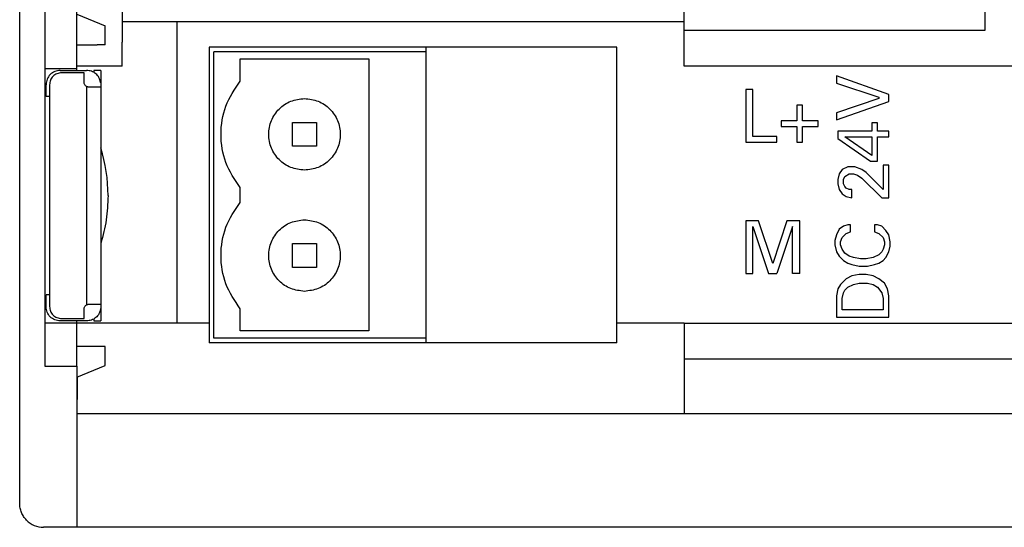
# Model space of a CAD drawing. Extents: x 0 to 594, y 0 to 420.
# Drawn here: x 75 to 117, y 157 to 179 of the extents above; entities that cross this region are included whole.
import ezdxf

# ---------------------------------------------------------------- set-up
doc = ezdxf.new("R2010")
doc.units = 0
doc.header["$LTSCALE"] = 32.67
doc.header["$MEASUREMENT"] = 0
doc.layers.add('20000_FRONT_O', color=7, linetype='CONTINUOUS')

msp = doc.modelspace()

# ---------------------------------------------------------------- linework, layer by layer
at = {"layer": '20000_FRONT_O'}
for p, q in [((75.235, 161.999), (75.235, 207.799)), ((76.285, 207.799), (76.285, 164.201)), ((77.635, 178.272), (77.635, 197.027)), ((79.535, 194.61), (79.535, 177.782)), ((115.735, 178.285), (115.735, 194.61)), ((103.105, 178.285), (103.105, 191.518)), ((77.635, 178.952), (78.815, 178.474)), ((78.815, 177.674), (78.815, 178.474)), ((79.535, 178.649), (103.105, 178.649)), ((81.835, 165.999), (81.835, 178.649)), ((77.635, 176.674), (77.635, 178.272)), ((103.105, 178.285), (115.735, 178.285)), ((103.105, 177.782), (103.105, 178.285)), ((77.635, 177.675), (78.485, 177.677)), ((78.815, 177.674), (78.485, 177.677)), ((100.278, 177.579), (83.18, 177.579)), ((83.18, 177.579), (83.18, 165.999)), ((83.38, 165.379), (83.38, 177.379)), ((92.078, 177.379), (83.38, 177.379)), ((92.278, 177.379), (92.078, 177.379)), ((92.278, 165.179), (92.278, 177.579)), ((100.278, 165.999), (100.278, 177.579)), ((79.535, 176.782), (77.635, 176.782)), ((84.48, 177.079), (89.88, 177.079)), ((84.48, 176.146), (84.48, 177.079)), ((89.88, 177.079), (89.88, 165.679)), ((152.835, 176.782), (103.105, 176.782)), ((76.285, 176.674), (77.635, 176.674)), ((76.939, 176.599), (78.039, 176.599)), ((77.939, 176.499), (76.989, 176.499)), ((77.635, 176.599), (77.635, 176.674)), ((77.939, 176.099), (77.939, 176.499)), ((78.639, 176.599), (78.339, 176.599)), ((109.49, 176.367), (109.49, 176.07)), ((111.69, 175.594), (109.49, 176.367)), ((76.339, 175.499), (76.339, 175.999)), ((76.489, 175.999), (76.489, 166.699)), ((78.639, 176.306), (78.639, 176.065)), ((109.49, 176.07), (111.273, 175.475)), ((78.039, 175.926), (78.039, 166.772)), ((78.639, 175.926), (78.639, 166.772)), ((105.691, 175.793), (105.691, 173.593)), ((105.989, 175.793), (105.691, 175.793)), ((105.989, 173.83), (105.989, 175.793)), ((111.69, 175.297), (111.69, 175.594)), ((76.489, 175.499), (76.339, 175.499)), ((107.832, 175.138), (107.832, 174.484)), ((108.07, 175.138), (107.832, 175.138)), ((108.07, 174.484), (108.07, 175.138)), ((111.273, 175.416), (109.49, 174.821)), ((109.49, 174.524), (111.69, 175.297)), ((111.273, 175.475), (111.273, 175.416)), ((109.49, 174.821), (109.49, 174.524)), ((86.68, 174.419), (87.68, 174.419)), ((86.68, 173.419), (86.68, 174.419)), ((87.68, 174.419), (87.68, 173.419)), ((107.178, 174.484), (107.178, 174.247)), ((107.832, 174.484), (107.178, 174.484)), ((108.724, 174.484), (108.07, 174.484)), ((108.724, 174.247), (108.724, 174.484)), ((111.214, 174.405), (110.976, 174.405)), ((110.976, 174.405), (110.976, 174.048)), ((111.214, 174.048), (111.214, 174.405)), ((107.178, 174.247), (107.832, 174.247)), ((107.832, 174.247), (107.832, 173.593)), ((108.07, 174.247), (108.724, 174.247)), ((108.07, 173.593), (108.07, 174.247)), ((110.976, 174.048), (109.549, 174.048)), ((109.549, 174.048), (109.549, 173.751)), ((111.69, 174.048), (111.214, 174.048)), ((111.69, 173.811), (111.69, 174.048)), ((105.691, 173.593), (107, 173.593)), ((107, 173.83), (105.989, 173.83)), ((107, 173.593), (107, 173.83)), ((107.832, 173.593), (108.07, 173.593)), ((109.549, 173.751), (110.917, 172.8)), ((110.976, 173.038), (109.846, 173.811)), ((109.846, 173.811), (110.976, 173.811)), ((110.976, 173.811), (110.976, 173.038)), ((111.214, 172.8), (111.214, 173.811)), ((111.214, 173.811), (111.69, 173.811)), ((87.68, 173.419), (86.68, 173.419)), ((110.917, 172.8), (111.214, 172.8)), ((109.609, 172.265), (109.549, 172.027)), ((109.728, 172.443), (109.609, 172.265)), ((109.965, 172.562), (109.728, 172.443)), ((109.846, 172.146), (110.025, 172.265)), ((110.263, 172.562), (109.965, 172.562)), ((110.025, 172.265), (110.203, 172.265)), ((110.203, 172.265), (110.382, 172.205)), ((110.56, 172.443), (110.263, 172.562)), ((110.738, 172.324), (110.56, 172.443)), ((111.452, 171.611), (110.738, 172.324)), ((111.69, 172.621), (111.452, 172.621)), ((111.452, 172.621), (111.452, 171.611)), ((111.69, 171.254), (111.69, 172.621)), ((109.549, 172.027), (109.549, 171.848)), ((109.549, 171.848), (109.609, 171.611)), ((109.787, 172.027), (109.846, 172.146)), ((109.787, 171.848), (109.787, 172.027)), ((109.846, 171.73), (109.787, 171.848)), ((110.382, 172.205), (110.56, 172.086)), ((110.56, 172.086), (111.392, 171.254)), ((84.48, 171.066), (84.48, 171.692)), ((109.609, 171.611), (109.728, 171.432)), ((109.728, 171.432), (109.906, 171.313)), ((109.906, 171.67), (109.846, 171.73)), ((110.025, 171.611), (109.906, 171.67)), ((110.144, 171.611), (110.025, 171.611)), ((110.144, 171.254), (110.144, 171.611)), ((109.906, 171.313), (110.144, 171.254)), ((111.392, 171.254), (111.69, 171.254)), ((106.227, 170.293), (105.691, 170.293)), ((105.691, 170.293), (105.691, 168.093)), ((106.821, 168.509), (106.227, 170.293)), ((107.416, 170.293), (106.821, 168.509)), ((107.951, 170.293), (107.416, 170.293)), ((107.951, 168.093), (107.951, 170.293)), ((105.989, 168.093), (105.989, 170.055)), ((105.989, 170.055), (106.643, 168.093)), ((107.654, 170.055), (107, 168.093)), ((107.654, 168.093), (107.654, 170.055)), ((109.609, 169.946), (109.49, 169.708)), ((109.787, 170.065), (109.609, 169.946)), ((109.728, 169.589), (109.906, 169.767)), ((109.965, 170.124), (109.787, 170.065)), ((109.906, 169.767), (110.084, 169.827)), ((110.084, 170.124), (109.965, 170.124)), ((110.084, 169.827), (110.084, 170.124)), ((111.095, 170.124), (111.095, 169.827)), ((111.214, 170.124), (111.095, 170.124)), ((111.095, 169.827), (111.273, 169.767)), ((111.392, 170.065), (111.214, 170.124)), ((111.273, 169.767), (111.452, 169.589)), ((111.571, 169.886), (111.392, 170.065)), ((111.69, 169.708), (111.571, 169.886)), ((86.68, 169.339), (87.68, 169.339)), ((86.68, 168.339), (86.68, 169.339)), ((87.68, 169.339), (87.68, 168.339)), ((109.49, 169.708), (109.43, 169.47)), ((109.43, 169.47), (109.43, 169.292)), ((109.668, 169.411), (109.728, 169.589)), ((109.668, 169.292), (109.668, 169.411)), ((111.452, 169.589), (111.511, 169.411)), ((111.511, 169.411), (111.511, 169.292)), ((111.749, 169.411), (111.69, 169.708)), ((111.749, 169.232), (111.749, 169.411)), ((109.43, 169.292), (109.49, 168.994)), ((109.49, 168.994), (109.609, 168.816)), ((109.728, 169.113), (109.668, 169.292)), ((109.846, 168.935), (109.728, 169.113)), ((110.025, 168.816), (109.846, 168.935)), ((111.392, 168.994), (111.273, 168.875)), ((111.452, 169.113), (111.392, 168.994)), ((111.511, 169.292), (111.452, 169.113)), ((111.571, 168.757), (111.69, 168.994)), ((111.69, 168.994), (111.749, 169.232)), ((109.609, 168.816), (109.787, 168.638)), ((109.787, 168.638), (109.965, 168.519)), ((109.965, 168.519), (110.144, 168.459)), ((110.203, 168.757), (110.025, 168.816)), ((110.501, 168.697), (110.203, 168.757)), ((110.738, 168.697), (110.501, 168.697)), ((111.036, 168.757), (110.738, 168.697)), ((111.273, 168.875), (111.036, 168.757)), ((111.095, 168.459), (111.273, 168.519)), ((111.273, 168.519), (111.452, 168.638)), ((111.452, 168.638), (111.571, 168.757)), ((87.68, 168.339), (86.68, 168.339)), ((105.691, 168.093), (105.989, 168.093)), ((106.643, 168.093), (107, 168.093)), ((107.951, 168.093), (107.654, 168.093)), ((110.144, 168.459), (110.441, 168.4)), ((110.441, 168.4), (110.798, 168.4)), ((110.798, 168.4), (111.095, 168.459)), ((109.906, 167.865), (109.668, 167.627)), ((110.144, 167.984), (109.906, 167.865)), ((110.441, 168.043), (110.144, 167.984)), ((110.203, 167.627), (110.441, 167.686)), ((110.738, 168.043), (110.441, 168.043)), ((110.441, 167.686), (110.798, 167.686)), ((111.036, 167.984), (110.738, 168.043)), ((110.798, 167.686), (111.036, 167.627)), ((111.273, 167.865), (111.036, 167.984)), ((111.511, 167.686), (111.273, 167.865)), ((111.63, 167.448), (111.511, 167.686)), ((109.549, 167.448), (109.49, 167.151)), ((109.668, 167.627), (109.549, 167.448)), ((109.728, 167.032), (109.787, 167.27)), ((109.787, 167.27), (109.846, 167.389)), ((109.846, 167.389), (109.965, 167.508)), ((109.965, 167.508), (110.203, 167.627)), ((111.036, 167.627), (111.214, 167.508)), ((111.214, 167.508), (111.392, 167.27)), ((111.392, 167.27), (111.452, 167.032)), ((111.69, 167.151), (111.63, 167.448)), ((76.339, 166.699), (76.339, 167.199)), ((76.489, 167.199), (76.339, 167.199)), ((109.49, 167.151), (109.49, 166.259)), ((109.728, 166.557), (109.728, 167.032)), ((111.452, 167.032), (111.452, 166.557)), ((111.69, 166.259), (111.69, 167.151)), ((77.939, 166.199), (77.939, 166.599)), ((78.639, 166.633), (78.639, 166.392)), ((84.48, 165.679), (84.48, 166.612)), ((111.452, 166.557), (109.728, 166.557)), ((78.039, 166.099), (76.939, 166.099)), ((76.989, 166.199), (77.939, 166.199)), ((77.635, 166.024), (77.635, 166.099)), ((78.339, 166.099), (78.639, 166.099)), ((109.49, 166.259), (111.69, 166.259)), ((76.285, 166.024), (77.635, 166.024)), ((77.635, 164.724), (77.635, 166.024)), ((77.641, 165.999), (77.647, 165.999)), ((83.18, 165.999), (77.647, 165.999)), ((83.18, 165.999), (83.18, 165.179)), ((89.88, 165.679), (84.48, 165.679)), ((100.278, 165.179), (100.278, 165.999)), ((103.105, 165.999), (100.278, 165.999)), ((103.105, 165.999), (152.835, 165.999)), ((92.078, 165.379), (83.38, 165.379)), ((92.278, 165.379), (92.078, 165.379)), ((78.815, 165.024), (77.635, 165.024)), ((78.815, 164.224), (78.815, 165.024)), ((100.278, 165.179), (83.18, 165.179)), ((77.635, 164.201), (77.635, 164.724)), ((152.835, 164.499), (103.105, 164.499)), ((103.105, 164.499), (103.105, 162.199)), ((76.285, 164.201), (77.635, 164.201)), ((77.635, 163.746), (78.815, 164.224)), ((77.635, 164.201), (77.635, 161.999)), ((77.641, 163.748), (77.641, 162.799)), ((77.647, 162.199), (77.647, 163.751)), ((75.235, 160.999), (75.235, 161.999)), ((152.835, 162.199), (77.635, 162.199)), ((77.635, 161.999), (77.635, 160.999)), ((75.235, 158.449), (75.235, 160.999)), ((77.635, 160.999), (77.635, 157.449)), ((154.235, 157.449), (76.235, 157.449))]:
    msp.add_line(p, q, dxfattribs=at)
for centre, radius, start, end in [((72.123, 171.349), 6.817, 360, 17.0615), ((76.235, 158.449), 1, 224.1986, 270)]:
    msp.add_arc(centre, radius, start, end, dxfattribs=at)
for points, knots in [([(79.535, 176.782), (79.535, 176.797), (79.535, 176.828), (79.535, 177.059), (79.535, 177.389), (79.535, 177.651), (79.535, 177.782)], [0, 0, 0, 0, 0.250001, 0.500001, 0.750003, 1, 1, 1, 1]), ([(103.105, 176.782), (103.105, 176.797), (103.105, 176.828), (103.105, 177.059), (103.105, 177.389), (103.105, 177.651), (103.105, 177.782)], [0, 0, 0, 0, 0.250001, 0.500001, 0.750003, 1, 1, 1, 1]), ([(76.939, 176.599), (76.861, 176.59), (76.704, 176.572), (76.505, 176.433), (76.366, 176.235), (76.348, 176.078), (76.339, 175.999)], [0, 0, 0, 0, 0.249998, 0.499998, 0.749998, 1, 1, 1, 1]), ([(76.989, 176.499), (76.924, 176.492), (76.793, 176.477), (76.628, 176.361), (76.512, 176.196), (76.497, 176.065), (76.489, 175.999)], [0, 0, 0, 0, 0.25, 0.500001, 0.750004, 1, 1, 1, 1]), ([(78.631, 176.099), (78.612, 176.167), (78.575, 176.303), (78.434, 176.466), (78.25, 176.578), (78.11, 176.592), (78.039, 176.599)], [0, 0, 0, 0, 0.249998, 0.499996, 0.749995, 1, 1, 1, 1]), ([(78.339, 176.599), (78.339, 176.595), (78.339, 176.588), (78.339, 176.547), (78.339, 176.521), (78.339, 176.519)], [0, 0, 0, 0, 0.2499992, 0.5000013, 0.5116783, 0.5116783, 0.5116783, 0.5116783]), ([(78.639, 176.599), (78.639, 176.595), (78.639, 176.588), (78.639, 176.528), (78.639, 176.437), (78.639, 176.35), (78.639, 176.306)], [0, 0, 0, 0, 0.249999, 0.500001, 0.750001, 1, 1, 1, 1]), ([(78.039, 175.926), (78.025, 175.936), (77.996, 175.955), (77.964, 175.998), (77.943, 176.047), (77.941, 176.082), (77.939, 176.099)], [0, 0, 0, 0, 0.2500032, 0.4999922, 0.7499861, 1, 1, 1, 1]), ([(78.631, 176.099), (78.634, 176.082), (78.639, 176.047), (78.639, 176.015), (78.639, 175.999)], [0, 0, 0, 0, 0.501186, 1, 1, 1, 1]), ([(84.48, 171.692), (84.255, 172.028), (83.804, 172.701), (83.617, 173.919), (83.804, 175.137), (84.255, 175.81), (84.48, 176.146)], [0, 0, 0, 0, 0.250001, 0.5, 0.750001, 1, 1, 1, 1]), ([(78.139, 175.899), (78.122, 175.9), (78.087, 175.902), (78.055, 175.918), (78.039, 175.926)], [0, 0, 0, 0, 0.501121, 1, 1, 1, 1]), ([(78.631, 175.899), (78.615, 175.899), (78.584, 175.899), (78.47, 175.899), (78.32, 175.899), (78.199, 175.899), (78.139, 175.899)], [0, 0, 0, 0, 0.250001, 0.499999, 0.749997, 1, 1, 1, 1]), ([(78.639, 175.926), (78.639, 175.918), (78.639, 175.902), (78.634, 175.9), (78.631, 175.899)], [0, 0, 0, 0, 0.498877, 1, 1, 1, 1]), ([(87.18, 172.419), (86.983, 172.442), (86.591, 172.487), (86.091, 172.834), (85.758, 173.329), (85.641, 173.919), (85.758, 174.509), (86.091, 175.005), (86.591, 175.351), (86.983, 175.397), (87.18, 175.419)], [0, 0, 0, 0, 0.125, 0.25, 0.375, 0.499999, 0.625, 0.75, 0.875, 1, 1, 1, 1]), ([(87.18, 175.419), (87.376, 175.397), (87.769, 175.351), (88.268, 175.005), (88.602, 174.509), (88.719, 173.919), (88.602, 173.329), (88.268, 172.834), (87.769, 172.487), (87.376, 172.442), (87.18, 172.419)], [0, 0, 0, 0, 0.125, 0.25, 0.375, 0.500001, 0.625, 0.75, 0.875, 1, 1, 1, 1]), ([(78.939, 171.349), (78.927, 171.01), (78.901, 170.332), (78.727, 169.677), (78.639, 169.349)], [0, 0, 0, 0, 0.5000016, 1, 1, 1, 1]), ([(84.48, 166.612), (84.255, 166.948), (83.804, 167.621), (83.617, 168.839), (83.804, 170.057), (84.255, 170.73), (84.48, 171.066)], [0, 0, 0, 0, 0.250001, 0.5, 0.750001, 1, 1, 1, 1]), ([(87.18, 167.339), (86.983, 167.362), (86.591, 167.407), (86.091, 167.754), (85.758, 168.249), (85.641, 168.839), (85.758, 169.429), (86.091, 169.925), (86.591, 170.271), (86.983, 170.317), (87.18, 170.339)], [0, 0, 0, 0, 0.125, 0.25, 0.375, 0.499999, 0.624999, 0.75, 0.875, 1, 1, 1, 1]), ([(87.18, 170.339), (87.376, 170.317), (87.769, 170.271), (88.268, 169.925), (88.602, 169.429), (88.719, 168.839), (88.602, 168.249), (88.268, 167.754), (87.769, 167.407), (87.376, 167.362), (87.18, 167.339)], [0, 0, 0, 0, 0.125, 0.25, 0.375001, 0.500001, 0.625, 0.75, 0.875, 1, 1, 1, 1]), ([(76.939, 166.099), (76.861, 166.108), (76.704, 166.126), (76.505, 166.265), (76.366, 166.463), (76.348, 166.62), (76.339, 166.699)], [0, 0, 0, 0, 0.249999, 0.499996, 0.749997, 1, 1, 1, 1]), ([(76.489, 166.699), (76.497, 166.634), (76.512, 166.503), (76.628, 166.337), (76.793, 166.222), (76.924, 166.207), (76.989, 166.199)], [0, 0, 0, 0, 0.249997, 0.500001, 0.749998, 1, 1, 1, 1]), ([(77.939, 166.599), (77.941, 166.617), (77.943, 166.651), (77.964, 166.7), (77.996, 166.743), (78.025, 166.762), (78.039, 166.772)], [0, 0, 0, 0, 0.250007, 0.499994, 0.750004, 1, 1, 1, 1]), ([(78.039, 166.772), (78.055, 166.78), (78.087, 166.796), (78.122, 166.798), (78.139, 166.799)], [0, 0, 0, 0, 0.498884, 1, 1, 1, 1]), ([(78.631, 166.599), (78.612, 166.531), (78.575, 166.395), (78.434, 166.232), (78.25, 166.121), (78.11, 166.106), (78.039, 166.099)], [0, 0, 0, 0, 0.2499982, 0.4999967, 0.7499965, 1, 1, 1, 1]), ([(78.139, 166.799), (78.199, 166.799), (78.32, 166.799), (78.47, 166.799), (78.584, 166.799), (78.615, 166.799), (78.631, 166.799)], [0, 0, 0, 0, 0.250003, 0.500001, 0.749999, 1, 1, 1, 1]), ([(78.631, 166.799), (78.634, 166.798), (78.639, 166.796), (78.639, 166.78), (78.639, 166.772)], [0, 0, 0, 0, 0.501118, 1, 1, 1, 1]), ([(78.639, 166.699), (78.639, 166.683), (78.639, 166.652), (78.634, 166.617), (78.631, 166.599)], [0, 0, 0, 0, 0.498882, 1, 1, 1, 1]), ([(78.639, 166.772), (78.639, 166.762), (78.639, 166.743), (78.639, 166.714), (78.639, 166.699)], [0, 0, 0, 0, 0.499972, 1, 1, 1, 1]), ([(78.339, 166.179), (78.339, 166.178), (78.339, 166.151), (78.339, 166.11), (78.339, 166.103), (78.339, 166.099)], [0.4883242, 0.4883242, 0.4883242, 0.4883242, 0.4999992, 0.7500015, 1, 1, 1, 1]), ([(78.639, 166.392), (78.639, 166.348), (78.639, 166.261), (78.639, 166.17), (78.639, 166.11), (78.639, 166.103), (78.639, 166.099)], [0, 0, 0, 0, 0.249999, 0.499999, 0.750002, 1, 1, 1, 1]), ([(103.105, 165.999), (103.105, 165.977), (103.105, 165.931), (103.105, 165.585), (103.105, 165.089), (103.105, 164.696), (103.105, 164.499)], [0, 0, 0, 0, 0.25, 0.499999, 0.749998, 1, 1, 1, 1]), ([(75.521, 157.749), (75.478, 157.798), (75.393, 157.895), (75.304, 158.069), (75.245, 158.255), (75.238, 158.384), (75.235, 158.449)], [0, 0, 0, 0, 0.25, 0.5, 0.750002, 1, 1, 1, 1])]:
    msp.add_open_spline(points, degree=3, knots=knots, dxfattribs=at)
msp.add_open_spline([(78.639, 175.999), (78.639, 175.984), (78.639, 175.955), (78.639, 175.936), (78.639, 175.926)], degree=3, dxfattribs=at)

doc.saveas('drawing.dxf')
